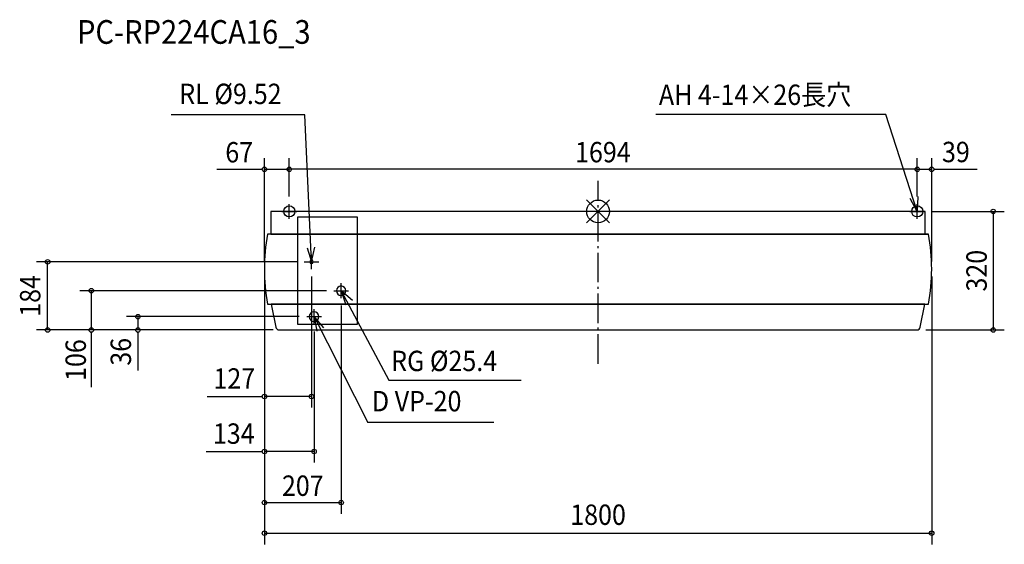
# Model space of a CAD drawing. Extents: x -1560 to 1096, y -899 to 518.
import ezdxf
from ezdxf.enums import TextEntityAlignment as Align

# ---------------------------------------------------------------- set-up
doc = ezdxf.new("R2010")
doc.units = 0
doc.header["$LTSCALE"] = 20
doc.header["$MEASUREMENT"] = 0
doc.linetypes.add('DASHDOT', pattern=[5.5, 4, -0.6, 0.3, -0.6])
for name, color, linetype in [('ARRANGE', 1, 'CONTINUOUS'), ('BASIS', 6, 'DASHDOT'), ('DETAIL', 5, 'CONTINUOUS'), ('ETC', 61, 'CONTINUOUS'), ('FIX', 11, 'CONTINUOUS'), ('NOTE', 4, 'CONTINUOUS'), ('OUTLINE', 3, 'CONTINUOUS'), ('SIZE', 30, 'CONTINUOUS')]:
    doc.layers.add(name, color=color, linetype=linetype)
doc.styles.get("Standard").update_dxf_attribs({"font": 'SIMPLEX', "width": 0.9, "bigfont": 'BIGFONT'})

msp = doc.modelspace()

# ---------------------------------------------------------------- linework, layer by layer
at = {"layer": 'ARRANGE', "color": 1, "linetype": 'Continuous'}
for p, q in [((31.2, -31.2), (-31.2, 31.2)), ((31.2, 31.2), (-31.2, -31.2))]:
    msp.add_line(p, q, dxfattribs=at)
msp.add_circle((0, 0), 30.6, dxfattribs=at)
at = {"layer": 'BASIS', "color": 6, "linetype": 'DASHDOT'}
msp.add_line((0, -411.4), (0, 83), dxfattribs=at)
at = {"layer": 'DETAIL', "color": 5, "linetype": 'Continuous'}
for p, q in [((882.5, 0), (-882.5, 0)), ((-882.5, 0), (-882.5, -61)), ((882.5, -61), (882.5, 0)), ((-810, -61), (-810, -15)), ((-810, -15), (-650, -15)), ((-650, -15), (-650, -61)), ((-810, -61), (-891.5, -61)), ((-882.5, -61), (-810, -61)), ((-650, -61), (-810, -61)), ((-810, -250), (-810, -61)), ((-810, -61), (-650, -61)), ((-650, -61), (882.5, -61)), ((891.5, -61), (-650, -61)), ((-650, -61), (-650, -250)), ((-891.5, -250), (-881.6, -250)), ((-881.6, -250), (-810, -250)), ((-810, -250), (-881.6, -250)), ((-881.6, -250), (-869, -312.1)), ((-650, -250), (-810, -250)), ((-810, -305), (-810, -250)), ((-810, -250), (-650, -250)), ((-650, -250), (881.6, -250)), ((881.6, -250), (-650, -250)), ((-650, -250), (-650, -305)), ((869, -312.1), (881.6, -250)), ((881.6, -250), (891.5, -250)), ((-650, -305), (-810, -305)), ((-860.4, -320), (860.4, -320))]:
    msp.add_line(p, q, dxfattribs=at)
for points in [[(-896.2, -92.3), (-896.2, -92.4), (-896.2, -92.4), (-896.2, -92.5), (-896.2, -92.5), (-896.2, -92.6), (-896.3, -92.6), (-896.3, -92.7)], [(896.3, -92.7), (896.3, -92.7), (896.3, -92.6), (896.2, -92.6), (896.2, -92.5), (896.2, -92.4), (896.2, -92.4), (896.2, -92.3)], [(-899.1, -123.9), (-899.1, -123.9), (-899.1, -124), (-899.1, -124), (-899.1, -124.1), (-899.1, -124.1), (-899.1, -124.2), (-899.1, -124.2)], [(899.1, -124.3), (899.1, -124.2), (899.1, -124.2), (899.1, -124.1), (899.1, -124), (899.1, -124), (899.1, -123.9), (899.1, -123.9)], [(-899.1, -187.2), (-899, -187.2), (-899, -187.3), (-899, -187.4), (-899, -187.5), (-899, -187.5), (-899, -187.6), (-899, -187.7)], [(899, -187.8), (899, -187.7), (899, -187.6), (899, -187.5), (899, -187.4), (899, -187.3), (899, -187.2), (899.1, -187.2)], [(-896.2, -218.7), (-896.2, -218.8), (-896.2, -218.9), (-896.2, -218.9), (-896.2, -219), (-896.2, -219.1), (-896.2, -219.2), (-896.1, -219.2)], [(896.1, -219.3), (896.2, -219.2), (896.2, -219.1), (896.2, -219), (896.2, -219), (896.2, -218.9), (896.2, -218.8), (896.2, -218.7)]]:
    msp.add_lwpolyline(points, dxfattribs=at)
for centre, radius, start, end in [((-370.4, -155.5), 529.6, 169.7205, 190.2795), ((370.4, -155.5), 529.6, 349.7205, 10.2795), ((-773, -136), 4.76, 0, 180), ((-773, -136), 4.76, 180, 0), ((-693, -214), 12.7, 0, 180), ((-693, -214), 12.7, 180, 0), ((-766, -284), 13, 0, 180), ((-766, -284), 13, 180, 0), ((-859.2, -310.1), 10, 191.5016, 263.2507), ((859.2, -310.1), 10, 276.7493, 348.4984)]:
    msp.add_arc(centre, radius, start, end, dxfattribs=at)
at = {"layer": 'FIX', "color": 11, "linetype": 'Continuous'}
for centre in [(-833, 0), (861, 0)]:
    msp.add_circle(centre, 15, dxfattribs=at)
at = {"layer": 'NOTE', "color": 4, "linetype": 'Continuous'}
for p, q in [((-791.1, 261), (-1151.4, 261)), ((-773, -136), (-791.1, 261)), ((776.2, 261.2), (156, 261.2)), ((861, 0), (776.2, 261.2)), ((861, 0), (842, 35.2)), ((862.2, 40), (861, 0)), ((-833, -20), (-833, 20)), ((861, -20), (861, 20)), ((-853, 0), (-813, 0)), ((841, 0), (881, 0)), ((-785, -97.9), (-773, -136)), ((-773, -136), (-764.3, -96.9)), ((-773, -156), (-773, -116)), ((-793, -136), (-753, -136)), ((-693, -234), (-693, -194)), ((-713, -214), (-673, -214)), ((-693, -214), (-564.4, -455.7)), ((-662.8, -240.2), (-693, -214)), ((-693, -214), (-680, -251.8)), ((-766, -304), (-766, -264)), ((-786, -284), (-746, -284)), ((-766, -284), (-620.8, -569.9)), ((-739.9, -314.3), (-766, -284)), ((-766, -284), (-758.6, -323.3)), ((-564.4, -455.7), (-207.7, -455.7)), ((-281.3, -569.9), (-620.8, -569.9))]:
    msp.add_line(p, q, dxfattribs=at)
at = {"layer": 'OUTLINE', "color": 3, "linetype": 'Continuous'}
for p, q in [((-882.5, 0), (-882.5, -61)), ((882.5, 0), (-882.5, 0)), ((882.5, -61), (882.5, 0)), ((-882.5, -61), (-891.5, -61)), ((882.5, -61), (891.5, -61)), ((-891.5, -250), (-881.6, -250)), ((-881.6, -250), (-869, -312.1)), ((869, -312.1), (881.6, -250)), ((881.6, -250), (891.5, -250)), ((-860.4, -320), (860.4, -320))]:
    msp.add_line(p, q, dxfattribs=at)
for points in [[(-896.2, -92.3), (-896.2, -92.4), (-896.2, -92.4), (-896.2, -92.5), (-896.2, -92.5), (-896.2, -92.6), (-896.3, -92.6), (-896.3, -92.7)], [(896.3, -92.7), (896.3, -92.7), (896.3, -92.6), (896.2, -92.6), (896.2, -92.5), (896.2, -92.4), (896.2, -92.4), (896.2, -92.3)], [(-899.1, -123.9), (-899.1, -123.9), (-899.1, -124), (-899.1, -124), (-899.1, -124.1), (-899.1, -124.1), (-899.1, -124.2), (-899.1, -124.2)], [(899.1, -124.3), (899.1, -124.2), (899.1, -124.2), (899.1, -124.1), (899.1, -124), (899.1, -124), (899.1, -123.9), (899.1, -123.9)], [(-899.1, -187.2), (-899, -187.2), (-899, -187.3), (-899, -187.4), (-899, -187.5), (-899, -187.5), (-899, -187.6), (-899, -187.7)], [(899, -187.8), (899, -187.7), (899, -187.6), (899, -187.5), (899, -187.4), (899, -187.3), (899, -187.2), (899.1, -187.2)], [(-896.2, -218.7), (-896.2, -218.8), (-896.2, -218.9), (-896.2, -218.9), (-896.2, -219), (-896.2, -219.1), (-896.2, -219.2), (-896.1, -219.2)], [(896.1, -219.3), (896.2, -219.2), (896.2, -219.1), (896.2, -219), (896.2, -219), (896.2, -218.9), (896.2, -218.8), (896.2, -218.7)]]:
    msp.add_lwpolyline(points, dxfattribs=at)
for centre, radius, start, end in [((-370.4, -155.5), 529.6, 169.7205, 190.2795), ((370.4, -155.5), 529.6, 349.7205, 10.2795), ((-859.2, -310.1), 10, 191.5016, 263.2507), ((859.2, -310.1), 10, 276.7493, 348.4984)]:
    msp.add_arc(centre, radius, start, end, dxfattribs=at)
at = {"layer": 'SIZE', "color": 30, "linetype": 'Continuous'}
for p, q in [((-900, -135.5), (-900, 143.6)), ((-833, 40), (-833, 143.6)), ((-833, 40), (-833, 143.6)), ((861, 40), (861, 143.6)), ((861, 40), (861, 143.6)), ((900, -135.5), (900, 143.6)), ((-1028.1, 113.6), (-908, 113.6)), ((-906, 113.6), (-908, 113.6)), ((-900, 113.6), (-833, 113.6)), ((861, 113.6), (-833, 113.6)), ((861, 113.6), (900, 113.6)), ((906, 113.6), (908, 113.6)), ((908, 113.6), (1022.5, 113.6)), ((902.5, 0), (1095.9, 0)), ((1065.9, 0), (1065.9, -320)), ((-813, -136), (-1514.8, -136)), ((-1484.8, -320), (-1484.8, -136)), ((-900, -175.5), (-900, -815.9)), ((-900, -175.5), (-900, -678)), ((-900, -175.5), (-900, -529.6)), ((-900, -175.5), (-900, -898.6)), ((-773, -176), (-773, -529.6)), ((900, -175.5), (900, -898.6)), ((-733, -214), (-1397.6, -214)), ((-1367, -214), (-1367, -320)), ((-693, -254), (-693, -815.9)), ((-806, -284), (-1272.1, -284)), ((-1241.3, -284), (-1241.3, -320)), ((-876.7, -320), (-1514.8, -320)), ((-876.7, -320), (-1396.8, -320)), ((-1367, -328), (-1367, -326)), ((-1367, -328), (-1367, -474.4)), ((-876.7, -320), (-1272.1, -320)), ((-1241.3, -328), (-1241.3, -326)), ((-1241.3, -328), (-1241.3, -429.8)), ((-766, -324), (-766, -678)), ((884, -320), (1095.9, -320)), ((-1054.4, -499.6), (-908, -499.6)), ((-906, -499.6), (-908, -499.6)), ((-773, -499.6), (-900, -499.6)), ((-1057.3, -648), (-908, -648)), ((-906, -648), (-908, -648)), ((-766, -648), (-900, -648)), ((-900, -785.9), (-693, -785.9)), ((-900, -868.6), (900, -868.6))]:
    msp.add_line(p, q, dxfattribs=at)
for centre in [(-900, 113.6), (-833, 113.6), (-833, 113.6), (861, 113.6), (861, 113.6), (900, 113.6), (1065.9, 0), (-1484.8, -136), (-1367, -214), (-1241.3, -284), (-1484.8, -320), (-1367, -320), (-1241.3, -320), (1065.9, -320), (-900, -499.6), (-773, -499.6), (-900, -648), (-766, -648), (-900, -785.9), (-693, -785.9), (-900, -868.6), (900, -868.6)]:
    msp.add_circle(centre, 6, dxfattribs=at)

# ---------------------------------------------------------------- texts
at = {"layer": 'ETC', "color": 61, "linetype": 'Continuous', "width": 0.9}
msp.add_text('PC-RP224CA16_3', height=64, dxfattribs=at).set_placement((-1405.7, 452.4))
at = {"layer": 'NOTE', "color": 4, "linetype": 'Continuous', "width": 0.9}
for s, p in [('RL %%C9.52', (-1129.7, 289.8)), ('AH 4-14×26長穴', (164.1, 287.4)), ('RG %%C25.4', (-558.1, -431)), ('D VP-20', (-610.1, -539.6))]:
    msp.add_text(s, height=55, dxfattribs=at).set_placement(p)
at = {"layer": 'SIZE', "color": 30, "linetype": 'Continuous', "width": 0.9}
for s, p in [('67', (-968, 132.2)), ('1694', (13, 132.5)), ('39', (965.3, 132.9)), ('127', (-981.2, -478.4)), ('134', (-982.7, -627.2)), ('207', (-796.5, -767.8)), ('1800', (0, -846.1))]:
    msp.add_text(s, height=55, dxfattribs=at).set_placement(p, align=Align.CENTER)
for s, p in [('320', (1048.5, -160)), ('184', (-1504.4, -228)), ('36', (-1259.9, -378.9)), ('106', (-1381.6, -401.2))]:
    msp.add_text(s, height=55, rotation=90, dxfattribs=at).set_placement(p, align=Align.CENTER)

doc.saveas('drawing.dxf')
